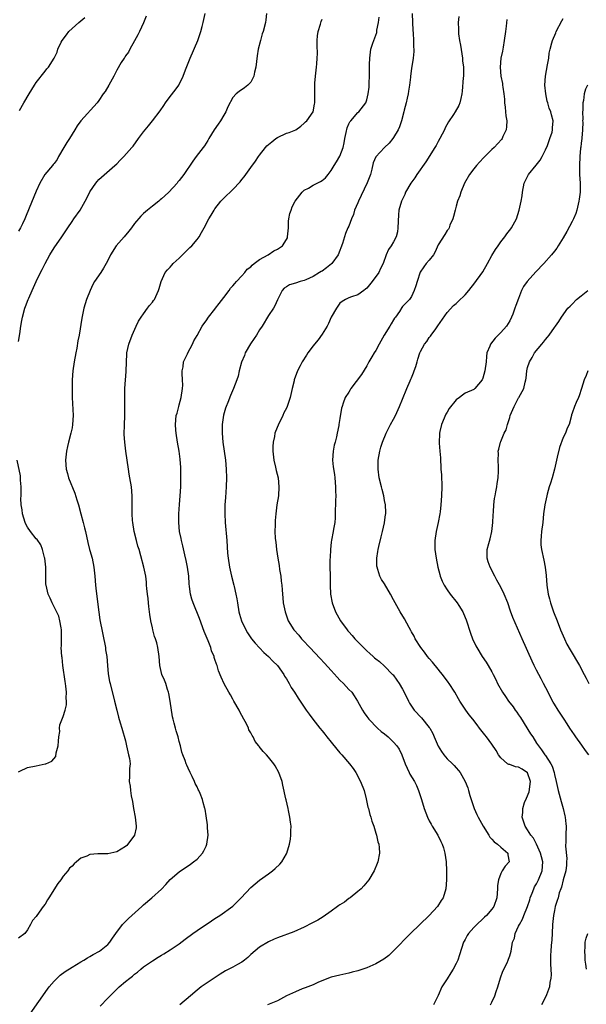
# Model space of a CAD drawing. Units: inches. Extents: x 2637000 to 2640000, y 1473051 to 1476000.
# Drawn here: x 2637735 to 2637862, y 1475535 to 1475756 of the extents above; entities that cross this region are included whole.
import ezdxf

# ---------------------------------------------------------------- set-up
doc = ezdxf.new("R2010")
doc.units = ezdxf.units.IN
doc.header["$MEASUREMENT"] = 0
doc.layers.add('LD26371473_10ft', color=120, linetype='Continuous')

msp = doc.modelspace()

# ---------------------------------------------------------------- linework, layer by layer
at = {"layer": 'LD26371473_10ft'}
for points, elevation in [([(2637735, 1475683.56), (2637735.3, 1475685.3), (2637735.52, 1475687), (2637735.73, 1475688.27), (2637735.89, 1475689), (2637736.45, 1475691), (2637736.61, 1475691.39), (2637737.17, 1475693), (2637737.3, 1475693.3), (2637738.04, 1475695), (2637738.35, 1475695.65), (2637738.97, 1475697), (2637739.95, 1475699), (2637740.34, 1475699.66), (2637740.95, 1475701), (2637742.02, 1475703), (2637743, 1475704.51), (2637744.73, 1475707), (2637745, 1475707.44), (2637745.64, 1475708.36), (2637746.04, 1475709), (2637747, 1475710.42), (2637747.44, 1475711), (2637748.83, 1475713), (2637750.33, 1475715.67), (2637751, 1475717.07), (2637752.32, 1475719), (2637752.61, 1475719.39), (2637753, 1475719.81), (2637753.61, 1475720.39), (2637756.62, 1475723), (2637757, 1475723.38), (2637757.79, 1475724.21), (2637758.58, 1475725), (2637760.4, 1475727), (2637760.67, 1475727.33), (2637761.91, 1475729), (2637763, 1475730.55), (2637764.1, 1475731.9), (2637765.01, 1475733), (2637766.75, 1475735.25), (2637767.57, 1475736.43), (2637767.94, 1475737), (2637769, 1475738.41), (2637770.13, 1475739.87), (2637770.92, 1475741), (2637771.91, 1475743), (2637772.41, 1475744.41), (2637773, 1475745.87), (2637773.43, 1475747), (2637775.15, 1475751), (2637775.87, 1475753), (2637776.14, 1475754.14), (2637776.36, 1475755), (2637776.8, 1475757)], 9130), ([(2637790.55, 1475757), (2637790.42, 1475755.58), (2637790.29, 1475755), (2637789.76, 1475753), (2637789.56, 1475752.44), (2637789.17, 1475751), (2637788.71, 1475749), (2637788.46, 1475747.54), (2637788.15, 1475745), (2637787.87, 1475743.87), (2637787.69, 1475743), (2637787, 1475741.64), (2637786.38, 1475741), (2637785.62, 1475740.38), (2637784.41, 1475739.59), (2637783.75, 1475739), (2637783, 1475738.18), (2637781.89, 1475736.11), (2637781.44, 1475735), (2637781, 1475734.22), (2637780.23, 1475733), (2637779.73, 1475732.27), (2637778.81, 1475731), (2637777.62, 1475729), (2637777.42, 1475728.58), (2637777, 1475727.98), (2637776.64, 1475727.36), (2637776.33, 1475727), (2637774.76, 1475725), (2637774.02, 1475723.98), (2637772.03, 1475721), (2637771, 1475719.65), (2637770.71, 1475719.29), (2637770.51, 1475719), (2637768.7, 1475717), (2637767.78, 1475716.22), (2637767, 1475715.49), (2637766.72, 1475715.28), (2637766.43, 1475715), (2637765, 1475713.91), (2637763.9, 1475713), (2637763, 1475712.21), (2637762.38, 1475711.62), (2637761, 1475709.98), (2637760.29, 1475709), (2637759.73, 1475708.27), (2637758.64, 1475707), (2637756.87, 1475705), (2637755.59, 1475703), (2637755, 1475701.71), (2637754.64, 1475701), (2637754.02, 1475699.98), (2637753.43, 1475699), (2637752.07, 1475697), (2637751.66, 1475696.34), (2637751.03, 1475695), (2637750.24, 1475693), (2637749.98, 1475692.02), (2637749.66, 1475691), (2637749.19, 1475688.81), (2637748.57, 1475685), (2637748.32, 1475683.68), (2637748.05, 1475682.05), (2637747.84, 1475681), (2637747.48, 1475679), (2637747.21, 1475677), (2637747.06, 1475675), (2637747, 1475673), (2637747.01, 1475671), (2637747.22, 1475667), (2637747.13, 1475665), (2637747, 1475664.26), (2637746.74, 1475663), (2637746.19, 1475661), (2637745.96, 1475660.04), (2637745.74, 1475659), (2637745.64, 1475657.64), (2637745.57, 1475657), (2637745.72, 1475655), (2637745.97, 1475653.97), (2637746.23, 1475653), (2637747.62, 1475649.62), (2637748.11, 1475648.11), (2637748.42, 1475647), (2637748.94, 1475645), (2637749.5, 1475643), (2637749.8, 1475641.8), (2637750.01, 1475641), (2637750.53, 1475638.53), (2637750.91, 1475637), (2637751, 1475636.72), (2637751.48, 1475635), (2637751.91, 1475633), (2637752.11, 1475631), (2637752.23, 1475629), (2637752.37, 1475627.63), (2637752.97, 1475622.97), (2637753.24, 1475621.24), (2637754.47, 1475615), (2637754.53, 1475614.53), (2637754.79, 1475613), (2637754.98, 1475611), (2637755.13, 1475609.13), (2637755.42, 1475607.42), (2637755.51, 1475607), (2637756.53, 1475603), (2637757, 1475600.96), (2637757.39, 1475599.39), (2637757.81, 1475598.19), (2637758.13, 1475597), (2637759, 1475594.12), (2637759.21, 1475593), (2637759.68, 1475591), (2637759.86, 1475590.14), (2637760.01, 1475589), (2637759.9, 1475587.9), (2637759.9, 1475587), (2637759.86, 1475586.14), (2637759.76, 1475585), (2637759.99, 1475583.99), (2637760.06, 1475583), (2637760.21, 1475581.79), (2637760.53, 1475580.53), (2637760.74, 1475579), (2637761.17, 1475577), (2637761.37, 1475575), (2637761.33, 1475574.67), (2637760.98, 1475573.02), (2637759.53, 1475571), (2637759.28, 1475570.72), (2637759, 1475570.47), (2637757, 1475569.27), (2637755, 1475568.83), (2637753, 1475568.83), (2637752.79, 1475568.79), (2637751, 1475568.68), (2637750.31, 1475568.31), (2637749, 1475567.85), (2637748.01, 1475567), (2637747.45, 1475566.55), (2637747, 1475566.05), (2637746.42, 1475565.58), (2637746.07, 1475565), (2637745, 1475563.82), (2637744.49, 1475563), (2637743.8, 1475562.2), (2637741.82, 1475559), (2637741.51, 1475558.49), (2637741, 1475557.53), (2637740.57, 1475557), (2637739.13, 1475555), (2637739, 1475554.76), (2637738.15, 1475553.85), (2637737.71, 1475553), (2637737, 1475551.76), (2637736.44, 1475551), (2637735, 1475549.93)], 9120), ([(2637763.6, 1475756.4), (2637763, 1475754.94), (2637762.09, 1475753), (2637761.72, 1475752.28), (2637761, 1475750.91), (2637759.93, 1475749), (2637759.62, 1475748.38), (2637759, 1475747.53), (2637758.8, 1475747.2), (2637758.66, 1475747), (2637758.04, 1475746.04), (2637757, 1475744.34), (2637756.36, 1475743), (2637755.24, 1475741), (2637754.41, 1475739.59), (2637753.99, 1475739), (2637753, 1475737.51), (2637752.6, 1475737), (2637749.01, 1475732.99), (2637748.13, 1475731.87), (2637747.63, 1475731), (2637747, 1475730.02), (2637746.42, 1475729), (2637745.84, 1475728.16), (2637745.2, 1475727), (2637743.98, 1475725), (2637743.64, 1475724.36), (2637743, 1475723.44), (2637742.81, 1475723.19), (2637742.61, 1475723), (2637740.92, 1475721), (2637739.78, 1475719), (2637739, 1475717.21), (2637737.4, 1475713.4), (2637736.56, 1475711.44), (2637736.4, 1475711), (2637735.88, 1475709.88), (2637735.45, 1475709), (2637735, 1475708.31)], 9140), ([(2637735.27, 1475735.27), (2637736.24, 1475737), (2637737.37, 1475739), (2637738.63, 1475741), (2637739, 1475741.55), (2637741, 1475744.12), (2637741.39, 1475744.61), (2637741.75, 1475745), (2637743, 1475747), (2637743.65, 1475748.35), (2637743.86, 1475749), (2637744.57, 1475750.57), (2637744.79, 1475751), (2637745.75, 1475752.25), (2637746.3, 1475753), (2637748.54, 1475755), (2637749, 1475755.38), (2637749.86, 1475756.14)], 9150), ([(2637737.65, 1475533), (2637741.51, 1475538.49), (2637741.9, 1475539), (2637743, 1475540.32), (2637743.66, 1475541), (2637744.35, 1475541.65), (2637745.5, 1475542.5), (2637747, 1475543.46), (2637749, 1475544.62), (2637749.64, 1475545), (2637750.47, 1475545.53), (2637751, 1475545.8), (2637751.75, 1475546.25), (2637753.13, 1475547), (2637755, 1475548.53), (2637755.44, 1475549), (2637756.06, 1475549.94), (2637756.78, 1475551), (2637758.32, 1475553), (2637758.64, 1475553.36), (2637759.66, 1475554.34), (2637762.6, 1475557), (2637763, 1475557.39), (2637764.85, 1475559), (2637767, 1475560.93), (2637768.03, 1475561.97), (2637769, 1475563.04), (2637771, 1475564.75), (2637773.52, 1475566.48), (2637774.22, 1475567), (2637775, 1475567.66), (2637776.18, 1475569), (2637776.49, 1475569.51), (2637777, 1475570.57), (2637777.19, 1475571), (2637777.48, 1475573), (2637777.33, 1475574.67), (2637777.34, 1475575), (2637777.32, 1475575.32), (2637777, 1475577.34), (2637776.79, 1475578.79), (2637776.74, 1475579), (2637776.34, 1475580.34), (2637776.19, 1475581), (2637775.69, 1475582.31), (2637775.37, 1475583), (2637775.24, 1475583.24), (2637775, 1475583.79), (2637774.58, 1475584.58), (2637774.4, 1475585), (2637773.88, 1475586.12), (2637773.45, 1475587), (2637773, 1475588), (2637772.67, 1475588.67), (2637772.54, 1475589), (2637772.3, 1475589.7), (2637771.8, 1475591), (2637771.61, 1475591.61), (2637771.27, 1475593), (2637771, 1475593.98), (2637770.75, 1475595), (2637770.34, 1475596.34), (2637770.17, 1475597), (2637769.9, 1475598.1), (2637769.66, 1475599), (2637769.53, 1475599.53), (2637769, 1475603), (2637768.69, 1475604.69), (2637768.62, 1475605), (2637768.4, 1475605.6), (2637767.99, 1475607), (2637767.74, 1475607.74), (2637767.14, 1475609), (2637766.63, 1475611), (2637766.48, 1475613), (2637766.22, 1475615), (2637765.96, 1475616.04), (2637765.69, 1475617), (2637765.5, 1475617.5), (2637765.1, 1475619), (2637765, 1475619.42), (2637764.68, 1475621), (2637764.44, 1475622.44), (2637764.21, 1475624.21), (2637764.09, 1475625), (2637764.02, 1475626.02), (2637763.87, 1475627), (2637763.72, 1475628.28), (2637763.71, 1475629), (2637763.67, 1475629.67), (2637763.49, 1475631), (2637763.1, 1475633), (2637762.43, 1475635.57), (2637762, 1475637), (2637761.75, 1475637.75), (2637761.42, 1475639), (2637760.92, 1475641), (2637760.61, 1475643), (2637760.56, 1475643.44), (2637760.47, 1475645), (2637760.48, 1475646.48), (2637760.45, 1475647.55), (2637760.45, 1475649), (2637760.3, 1475651), (2637759.98, 1475653), (2637759.82, 1475653.82), (2637759.62, 1475655), (2637759.31, 1475657), (2637759.03, 1475659), (2637758.79, 1475661), (2637758.71, 1475662.71), (2637758.75, 1475665), (2637758.81, 1475666.81), (2637758.81, 1475667.19), (2637758.85, 1475669), (2637758.81, 1475671), (2637758.82, 1475673), (2637759.13, 1475676.87), (2637759.19, 1475679), (2637759.27, 1475680.73), (2637759.3, 1475681), (2637759.72, 1475683), (2637760.44, 1475685), (2637761.35, 1475687), (2637761.91, 1475688.09), (2637762.48, 1475689), (2637763, 1475689.76), (2637763.92, 1475691), (2637764.34, 1475691.66), (2637765, 1475692.35), (2637765.26, 1475692.74), (2637765.47, 1475693), (2637766.38, 1475695), (2637766.54, 1475695.46), (2637766.93, 1475697), (2637767.85, 1475699), (2637768.38, 1475699.62), (2637769, 1475700.21), (2637769.37, 1475700.63), (2637769.66, 1475701), (2637771, 1475702.26), (2637773, 1475704.24), (2637773.41, 1475704.59), (2637773.84, 1475705), (2637775, 1475706.41), (2637775.46, 1475707), (2637776.01, 1475707.99), (2637776.61, 1475709), (2637777.65, 1475711), (2637778.14, 1475711.86), (2637778.79, 1475713), (2637779, 1475713.3), (2637780.32, 1475715), (2637781, 1475715.7), (2637783, 1475717.59), (2637784.64, 1475719.36), (2637785, 1475719.84), (2637785.52, 1475720.48), (2637787, 1475722.53), (2637788.06, 1475723.94), (2637788.78, 1475725), (2637789, 1475725.3), (2637790.32, 1475727), (2637790.64, 1475727.36), (2637791.71, 1475728.29), (2637792.62, 1475729), (2637793, 1475729.27), (2637795, 1475730.23), (2637795.61, 1475730.39), (2637797.08, 1475731), (2637798.22, 1475731.78), (2637799, 1475732.44), (2637799.27, 1475732.73), (2637799.57, 1475733), (2637800.99, 1475735.01), (2637801.3, 1475736.7), (2637801.33, 1475737), (2637801.34, 1475739), (2637801.33, 1475740.67), (2637801.35, 1475741), (2637801.4, 1475741.4), (2637801.49, 1475743), (2637801.64, 1475744.36), (2637801.73, 1475745), (2637801.78, 1475745.78), (2637801.91, 1475747), (2637801.95, 1475748.05), (2637801.87, 1475749.87), (2637801.88, 1475751), (2637801.99, 1475752.01), (2637802.13, 1475753), (2637802.66, 1475754.66), (2637802.78, 1475755.22), (2637803, 1475755.74)], 9110), ([(2637753.3, 1475534.7), (2637755, 1475536.49), (2637757, 1475538.52), (2637757.53, 1475539), (2637759, 1475540.2), (2637759.93, 1475541), (2637760.56, 1475541.44), (2637761, 1475541.83), (2637761.67, 1475542.33), (2637762.41, 1475543), (2637763, 1475543.48), (2637765, 1475544.88), (2637766.3, 1475545.7), (2637767, 1475546.1), (2637767.55, 1475546.45), (2637769, 1475547.29), (2637771, 1475548.64), (2637772.32, 1475549.68), (2637774.05, 1475551), (2637775, 1475551.68), (2637778.21, 1475553.79), (2637779, 1475554.32), (2637780.09, 1475555), (2637783, 1475557.1), (2637783.94, 1475558.06), (2637784.9, 1475559), (2637787, 1475561.27), (2637789, 1475562.91), (2637791, 1475564.31), (2637791.91, 1475565), (2637792.49, 1475565.51), (2637793.5, 1475566.5), (2637793.96, 1475567), (2637795, 1475568.8), (2637795.1, 1475569), (2637795.68, 1475571), (2637795.88, 1475572.12), (2637796.02, 1475573), (2637795.99, 1475573.99), (2637796.05, 1475575), (2637795.9, 1475575.9), (2637795.8, 1475577), (2637795.47, 1475578.53), (2637795.39, 1475579), (2637794.94, 1475580.94), (2637794.89, 1475581.11), (2637794.23, 1475584.23), (2637794.02, 1475585), (2637793.32, 1475587), (2637792.52, 1475588.52), (2637792.2, 1475589), (2637791, 1475590.47), (2637790.55, 1475591), (2637789.77, 1475591.77), (2637788.88, 1475592.88), (2637788.81, 1475593), (2637788.01, 1475594.01), (2637787.55, 1475595), (2637787.31, 1475595.31), (2637787, 1475595.92), (2637786.62, 1475596.62), (2637786.51, 1475597), (2637786.05, 1475597.95), (2637785.5, 1475599), (2637784.59, 1475600.59), (2637784.4, 1475601), (2637783.26, 1475603), (2637783.18, 1475603.18), (2637783, 1475603.46), (2637782.45, 1475604.45), (2637782.1, 1475605), (2637781.09, 1475606.91), (2637780.41, 1475608.41), (2637779.82, 1475609.82), (2637779.47, 1475611), (2637779.32, 1475611.32), (2637779, 1475612.32), (2637778.82, 1475612.82), (2637778.79, 1475613), (2637778.26, 1475614.26), (2637778.06, 1475615), (2637777.46, 1475616.54), (2637776.62, 1475618.62), (2637775.53, 1475621.53), (2637774.09, 1475625), (2637773.83, 1475625.83), (2637773.53, 1475627), (2637773.34, 1475628.66), (2637773.26, 1475629.26), (2637773.12, 1475631), (2637772.82, 1475633), (2637772.52, 1475634.52), (2637772.24, 1475635.76), (2637771.81, 1475637.81), (2637771.49, 1475639), (2637771.42, 1475639.42), (2637771.09, 1475641), (2637770.89, 1475643), (2637770.89, 1475645), (2637771.05, 1475647.05), (2637771.23, 1475649), (2637771.35, 1475651), (2637771.38, 1475653.38), (2637771.34, 1475655.34), (2637771.21, 1475657.21), (2637770.97, 1475658.97), (2637770.6, 1475661), (2637770.33, 1475663), (2637770.27, 1475663.73), (2637770.2, 1475665), (2637770.35, 1475667), (2637770.51, 1475667.49), (2637770.88, 1475669), (2637771, 1475669.38), (2637771.44, 1475671), (2637771.75, 1475673), (2637771.78, 1475673.78), (2637771.75, 1475675), (2637771.64, 1475676.36), (2637771.68, 1475677), (2637771.89, 1475677.89), (2637771.99, 1475679), (2637772.83, 1475680.83), (2637772.9, 1475681), (2637773.96, 1475683), (2637774.3, 1475683.7), (2637775, 1475684.94), (2637776.14, 1475687), (2637776.48, 1475687.52), (2637777, 1475688.18), (2637777.55, 1475689), (2637779, 1475690.8), (2637779.14, 1475691), (2637779.96, 1475692.04), (2637781, 1475693.45), (2637782.2, 1475695), (2637782.49, 1475695.51), (2637783, 1475696.02), (2637783.43, 1475696.57), (2637783.85, 1475697), (2637785, 1475698.25), (2637785.67, 1475699), (2637786.23, 1475699.77), (2637787, 1475700.28), (2637787.32, 1475700.68), (2637787.79, 1475701), (2637789, 1475701.92), (2637790.91, 1475703), (2637792.15, 1475703.85), (2637793, 1475704.28), (2637793.45, 1475704.55), (2637794.1, 1475705), (2637795, 1475706.39), (2637795.21, 1475706.79), (2637795.28, 1475707), (2637795.44, 1475709), (2637795.49, 1475710.51), (2637795.55, 1475711), (2637795.78, 1475712.22), (2637796.04, 1475713), (2637796.31, 1475713.69), (2637796.98, 1475715), (2637798.51, 1475717), (2637799, 1475717.44), (2637799.94, 1475717.94), (2637801, 1475718.58), (2637802.63, 1475719.37), (2637803, 1475719.59), (2637803.77, 1475720.23), (2637804.33, 1475721), (2637805, 1475721.84), (2637805.68, 1475723), (2637806.23, 1475723.77), (2637807, 1475725.04), (2637807.7, 1475727), (2637807.93, 1475728.07), (2637808.06, 1475729), (2637808.39, 1475730.39), (2637808.6, 1475731.4), (2637809, 1475732.31), (2637809.23, 1475732.77), (2637809.45, 1475733), (2637811, 1475734.84), (2637811.22, 1475735), (2637812.78, 1475737), (2637813, 1475737.68), (2637813.32, 1475739), (2637813.5, 1475740.5), (2637813.55, 1475741), (2637813.52, 1475741.52), (2637813.64, 1475743), (2637813.57, 1475743.57), (2637813.64, 1475745), (2637813.62, 1475745.62), (2637813.67, 1475747), (2637813.94, 1475749), (2637814.38, 1475750.38), (2637815.23, 1475752.77), (2637815.28, 1475753.28), (2637815.62, 1475755), (2637815.76, 1475756.24)], 9100), ([(2637823.17, 1475757), (2637823.21, 1475755), (2637823.31, 1475753.31), (2637823.37, 1475752.63), (2637823.47, 1475751), (2637823.46, 1475749.46), (2637823.5, 1475749), (2637823.5, 1475748.5), (2637823.37, 1475747), (2637823, 1475744.74), (2637822.75, 1475743), (2637822.75, 1475742.75), (2637822.55, 1475741), (2637822.36, 1475739.64), (2637822.29, 1475739), (2637822.07, 1475738.07), (2637821.84, 1475737), (2637821.37, 1475735.37), (2637821.29, 1475735), (2637820.75, 1475733), (2637820.34, 1475731.66), (2637819.99, 1475731), (2637819, 1475729.25), (2637818.81, 1475729), (2637817.99, 1475728.01), (2637817, 1475727), (2637815.06, 1475724.94), (2637814.43, 1475723.57), (2637814.13, 1475722.13), (2637813.8, 1475721), (2637813.08, 1475719.08), (2637811.73, 1475716.27), (2637811.15, 1475715), (2637811, 1475714.61), (2637810.27, 1475713), (2637810, 1475712), (2637809.55, 1475711), (2637809, 1475709.43), (2637808.79, 1475709), (2637808.24, 1475707.76), (2637807.98, 1475707), (2637807.53, 1475705.53), (2637806.56, 1475703), (2637805.15, 1475701), (2637805.07, 1475700.93), (2637803.95, 1475700.05), (2637803, 1475699.35), (2637802.77, 1475699.23), (2637802.43, 1475699), (2637801, 1475698.12), (2637799.37, 1475697.37), (2637799, 1475697.22), (2637798.08, 1475697), (2637797, 1475696.62), (2637795.71, 1475696.29), (2637795, 1475695.84), (2637794.5, 1475695.5), (2637794.03, 1475695), (2637793, 1475692.93), (2637792.44, 1475691.56), (2637792.12, 1475691), (2637791, 1475689.38), (2637789.57, 1475687), (2637789, 1475686.14), (2637788.31, 1475685), (2637787.75, 1475684.25), (2637786.96, 1475683.04), (2637785.8, 1475681), (2637785.59, 1475680.41), (2637784.96, 1475678.96), (2637784.45, 1475677), (2637784.2, 1475675.8), (2637783.93, 1475675), (2637783.19, 1475673), (2637782.52, 1475671.48), (2637781.9, 1475669.9), (2637781.53, 1475669), (2637781.39, 1475668.61), (2637780.95, 1475667.05), (2637780.64, 1475665), (2637780.61, 1475663), (2637780.78, 1475661), (2637781.35, 1475657), (2637781.55, 1475655), (2637781.62, 1475653), (2637781.54, 1475651), (2637781.36, 1475648.64), (2637781.25, 1475647), (2637781.23, 1475645), (2637781.32, 1475643), (2637781.64, 1475639), (2637781.84, 1475636.16), (2637781.95, 1475635), (2637782.24, 1475633), (2637782.7, 1475631), (2637783.25, 1475629), (2637783.31, 1475628.69), (2637783.7, 1475627), (2637783.91, 1475625.91), (2637784.02, 1475625), (2637784.38, 1475623), (2637784.51, 1475622.51), (2637784.96, 1475621), (2637785.91, 1475619), (2637786.31, 1475618.31), (2637787.21, 1475617), (2637787.98, 1475615.98), (2637789.91, 1475613.91), (2637790.98, 1475613), (2637791.96, 1475611.96), (2637793, 1475611), (2637794.43, 1475609), (2637794.61, 1475608.61), (2637795, 1475607.99), (2637795.59, 1475607), (2637796.06, 1475606.06), (2637796.8, 1475605), (2637797.66, 1475603.66), (2637799, 1475601.67), (2637799.43, 1475601), (2637800.09, 1475600.09), (2637800.89, 1475599), (2637802.45, 1475597), (2637803, 1475596.34), (2637803.59, 1475595.59), (2637804.04, 1475595), (2637805, 1475593.79), (2637806.27, 1475592.27), (2637807, 1475591.41), (2637807.39, 1475591), (2637809.14, 1475589), (2637809.96, 1475587.96), (2637810.58, 1475587), (2637811.62, 1475585), (2637812.38, 1475583), (2637812.87, 1475581.13), (2637813.26, 1475579.26), (2637813.36, 1475579), (2637813.66, 1475577.66), (2637813.91, 1475577), (2637814.12, 1475576.12), (2637814.54, 1475575), (2637815, 1475573.43), (2637815.16, 1475573), (2637815.5, 1475571.5), (2637815.68, 1475571), (2637815.75, 1475570.25), (2637815.82, 1475569), (2637815.46, 1475567), (2637815.32, 1475566.68), (2637814.66, 1475565), (2637813.44, 1475563), (2637812.35, 1475561.65), (2637811.72, 1475561), (2637811, 1475560.36), (2637809.3, 1475559), (2637809.13, 1475558.87), (2637809, 1475558.79), (2637808, 1475558), (2637807, 1475557.41), (2637806.77, 1475557.23), (2637806.43, 1475557), (2637805, 1475555.96), (2637803.26, 1475554.74), (2637802.02, 1475553.98), (2637800.72, 1475553.28), (2637799, 1475552.39), (2637796.67, 1475551.33), (2637793, 1475550.02), (2637792.29, 1475549.71), (2637791, 1475549.12), (2637789, 1475547.94), (2637787, 1475546.24), (2637786.37, 1475545.63), (2637785.64, 1475545), (2637785, 1475544.55), (2637784.03, 1475544.03), (2637783, 1475543.44), (2637781.4, 1475542.6), (2637780.14, 1475541.86), (2637778.81, 1475541), (2637775.91, 1475539), (2637775, 1475538.29), (2637773.54, 1475537), (2637771.16, 1475535)], 9090), ([(2637833.64, 1475756.36), (2637833.48, 1475755), (2637833.54, 1475753.54), (2637833.51, 1475753), (2637833.55, 1475752.45), (2637833.76, 1475751), (2637833.95, 1475749.95), (2637834.42, 1475747), (2637834.45, 1475746.45), (2637834.64, 1475745), (2637834.67, 1475743.33), (2637834.64, 1475743), (2637834.58, 1475742.58), (2637834.36, 1475739.64), (2637834.26, 1475739), (2637834.02, 1475738.02), (2637833.84, 1475737), (2637833.57, 1475736.43), (2637832.81, 1475735), (2637832.44, 1475734.44), (2637831.27, 1475732.73), (2637830.56, 1475731.44), (2637830.38, 1475731), (2637829.36, 1475729), (2637829, 1475728.39), (2637828.52, 1475727.48), (2637828.23, 1475727), (2637826.19, 1475723.81), (2637824.22, 1475721), (2637823.75, 1475720.25), (2637822.85, 1475719), (2637821.7, 1475717), (2637821.51, 1475716.49), (2637820.85, 1475715.15), (2637820.76, 1475715), (2637820.19, 1475713), (2637820.08, 1475711.92), (2637819.98, 1475709), (2637819.84, 1475708.16), (2637819.57, 1475707), (2637819, 1475705.89), (2637818.49, 1475705), (2637817.85, 1475704.15), (2637817.37, 1475703), (2637816.65, 1475701), (2637816.09, 1475699.91), (2637815.71, 1475699), (2637814.22, 1475697), (2637813, 1475695.48), (2637812.74, 1475695.26), (2637812.33, 1475695), (2637811, 1475694.01), (2637809.58, 1475693.58), (2637809, 1475693.37), (2637808.24, 1475693), (2637807.49, 1475692.51), (2637807, 1475692.17), (2637806.5, 1475691.5), (2637806.19, 1475691), (2637805, 1475689.01), (2637804.43, 1475687.57), (2637804.13, 1475687), (2637803, 1475685.19), (2637802.09, 1475683.91), (2637801.31, 1475683), (2637801, 1475682.61), (2637799.83, 1475681), (2637799.52, 1475680.48), (2637798.55, 1475679), (2637798.09, 1475678.09), (2637797.51, 1475677), (2637796.77, 1475675), (2637796.72, 1475674.72), (2637796.29, 1475673), (2637795.83, 1475671), (2637795.65, 1475670.35), (2637795.15, 1475669), (2637795, 1475668.66), (2637794.45, 1475667.55), (2637794.17, 1475667), (2637793.14, 1475664.86), (2637792.59, 1475663.41), (2637792.44, 1475663), (2637792.32, 1475662.32), (2637792.02, 1475661), (2637791.98, 1475660.02), (2637791.98, 1475659), (2637792.2, 1475657), (2637792.55, 1475655.45), (2637792.68, 1475654.68), (2637793.12, 1475653), (2637793.34, 1475651), (2637793.2, 1475649), (2637792.89, 1475647), (2637792.62, 1475645), (2637792.49, 1475643.51), (2637792.47, 1475643), (2637792.49, 1475642.49), (2637792.44, 1475641), (2637792.5, 1475639.5), (2637792.54, 1475639), (2637792.6, 1475638.6), (2637792.76, 1475637), (2637793.07, 1475635), (2637793.37, 1475633.37), (2637793.49, 1475632.51), (2637793.74, 1475631), (2637793.86, 1475629.86), (2637793.97, 1475629), (2637794.06, 1475627.94), (2637794.1, 1475627), (2637794.17, 1475626.17), (2637794.29, 1475625), (2637794.7, 1475623), (2637795, 1475622.12), (2637795.41, 1475621), (2637796.66, 1475619), (2637797.76, 1475617.76), (2637798.39, 1475617), (2637798.7, 1475616.7), (2637800.25, 1475615), (2637802.56, 1475612.56), (2637803.52, 1475611.52), (2637805, 1475609.86), (2637806.37, 1475608.37), (2637807, 1475607.73), (2637807.76, 1475607), (2637809, 1475605.65), (2637809.62, 1475605), (2637810.19, 1475604.19), (2637810.92, 1475603), (2637812.02, 1475601), (2637812.41, 1475600.41), (2637813, 1475599.59), (2637813.24, 1475599.24), (2637813.42, 1475599), (2637815.37, 1475597), (2637816.25, 1475596.25), (2637817, 1475595.67), (2637817.79, 1475595), (2637819, 1475593.81), (2637819.76, 1475593), (2637820.24, 1475592.24), (2637820.82, 1475591), (2637821.57, 1475589), (2637822.51, 1475587), (2637822.67, 1475586.67), (2637823.65, 1475585), (2637824.1, 1475584.1), (2637824.6, 1475583), (2637825.25, 1475581), (2637825.85, 1475579), (2637826.62, 1475577), (2637827, 1475576.23), (2637827.43, 1475575.43), (2637827.67, 1475575), (2637828.87, 1475573), (2637829.6, 1475571.6), (2637829.9, 1475571), (2637830.16, 1475570.16), (2637830.49, 1475569), (2637830.76, 1475567), (2637830.88, 1475565), (2637830.87, 1475563), (2637830.68, 1475561), (2637830.08, 1475559), (2637829.67, 1475558.33), (2637828.81, 1475557), (2637827, 1475555), (2637824.85, 1475553), (2637822.76, 1475551), (2637819, 1475547.09), (2637817.92, 1475546.07), (2637816.78, 1475545.22), (2637815, 1475544.18), (2637813, 1475543.29), (2637811, 1475542.59), (2637809.72, 1475542.28), (2637809, 1475542.09), (2637807, 1475541.68), (2637805, 1475541.2), (2637804.45, 1475541), (2637802.01, 1475540.01), (2637801, 1475539.51), (2637799.23, 1475538.77), (2637799, 1475538.71), (2637798.55, 1475538.55), (2637797, 1475537.91), (2637795.03, 1475537), (2637793, 1475535.89), (2637790.8, 1475535)], 9080), ([(2637844.35, 1475755.65), (2637844.21, 1475754.21), (2637844.03, 1475753), (2637843.78, 1475751), (2637843.5, 1475749.5), (2637843.4, 1475748.6), (2637843.03, 1475747), (2637842.84, 1475745), (2637843, 1475743), (2637843.36, 1475741.36), (2637843.41, 1475741), (2637843.44, 1475740.56), (2637843.7, 1475739), (2637843.82, 1475737.82), (2637843.85, 1475737), (2637843.99, 1475736.01), (2637844.08, 1475735), (2637844.13, 1475734.13), (2637844.32, 1475733), (2637844.29, 1475731.71), (2637844.17, 1475731), (2637843.48, 1475729.48), (2637843.31, 1475729), (2637843.19, 1475728.81), (2637841.52, 1475727), (2637841, 1475726.53), (2637839.23, 1475724.77), (2637838.25, 1475723.75), (2637837.58, 1475723), (2637837, 1475722.27), (2637836.02, 1475721), (2637834.89, 1475719), (2637834.06, 1475717), (2637833.8, 1475716.2), (2637833.34, 1475715), (2637833, 1475713.88), (2637832.75, 1475713), (2637832.44, 1475711.56), (2637832.24, 1475711), (2637831.62, 1475709.62), (2637831.42, 1475709), (2637831.27, 1475708.73), (2637831, 1475708.43), (2637830.48, 1475707.52), (2637829, 1475705.25), (2637828.32, 1475703.68), (2637827.91, 1475703), (2637827, 1475701.79), (2637826.33, 1475701), (2637825.74, 1475700.26), (2637824.92, 1475699.08), (2637824.25, 1475697), (2637824, 1475696), (2637823.62, 1475695), (2637823, 1475693.65), (2637822.53, 1475693), (2637821, 1475691.37), (2637820.83, 1475691.17), (2637820.31, 1475690.31), (2637819.41, 1475689), (2637819.23, 1475688.77), (2637819, 1475688.44), (2637818.46, 1475687.54), (2637818.16, 1475687), (2637816.92, 1475685), (2637815.77, 1475683), (2637815, 1475681.56), (2637814.63, 1475681), (2637814.11, 1475680.11), (2637813.49, 1475679), (2637813, 1475678.08), (2637811.82, 1475676.18), (2637809.42, 1475673), (2637809.26, 1475672.74), (2637809, 1475672.23), (2637808.19, 1475671), (2637807.74, 1475669.74), (2637807.45, 1475669), (2637807.34, 1475668.66), (2637807, 1475666.34), (2637806.76, 1475665), (2637806.74, 1475664.74), (2637806.35, 1475663), (2637806.24, 1475662.24), (2637805.89, 1475661), (2637805.68, 1475660.32), (2637805.46, 1475659), (2637805.34, 1475657), (2637805.49, 1475655.49), (2637805.74, 1475653.74), (2637805.86, 1475653), (2637806.02, 1475651), (2637806.01, 1475650.01), (2637806.03, 1475649), (2637805.98, 1475647.98), (2637805.98, 1475647), (2637805.94, 1475645.94), (2637805.94, 1475645), (2637805.92, 1475644.08), (2637805.82, 1475643), (2637805.54, 1475641.54), (2637805.48, 1475641), (2637805.06, 1475639.06), (2637805, 1475638.59), (2637804.85, 1475637), (2637804.78, 1475635.22), (2637804.72, 1475634.72), (2637804.74, 1475633), (2637804.81, 1475631.19), (2637804.83, 1475629), (2637804.9, 1475627), (2637805.23, 1475625), (2637805.97, 1475623), (2637807.11, 1475621), (2637808.6, 1475619), (2637808.79, 1475618.79), (2637809, 1475618.52), (2637809.75, 1475617.75), (2637810.32, 1475617), (2637811, 1475616.27), (2637812.23, 1475615), (2637812.64, 1475614.64), (2637813, 1475614.27), (2637813.71, 1475613.71), (2637814.42, 1475613), (2637814.75, 1475612.75), (2637815, 1475612.52), (2637815.88, 1475611.88), (2637817, 1475610.83), (2637818.79, 1475609), (2637818.89, 1475608.89), (2637819.74, 1475607.74), (2637820.25, 1475607), (2637821, 1475605.67), (2637821.36, 1475605), (2637822.33, 1475603), (2637822.58, 1475602.58), (2637823.58, 1475601), (2637825.24, 1475599.24), (2637827, 1475597.11), (2637827.08, 1475597), (2637827.78, 1475595.78), (2637828.12, 1475595), (2637828.96, 1475592.96), (2637829.72, 1475591.72), (2637830.26, 1475591), (2637831, 1475590.11), (2637832.19, 1475589), (2637832.59, 1475588.59), (2637833, 1475588.09), (2637833.51, 1475587.51), (2637833.9, 1475587), (2637835.02, 1475585), (2637835.59, 1475583.59), (2637835.8, 1475583), (2637836.09, 1475581.91), (2637836.38, 1475581), (2637836.55, 1475580.55), (2637837.02, 1475579), (2637837.66, 1475577.66), (2637837.93, 1475577), (2637839.07, 1475575), (2637840.32, 1475573), (2637840.57, 1475572.57), (2637841, 1475572.13), (2637841.52, 1475571.52), (2637842.29, 1475571), (2637843, 1475570.28), (2637844.57, 1475569), (2637844.58, 1475568.58), (2637844.87, 1475567), (2637843.95, 1475566.05), (2637843.31, 1475565), (2637843, 1475564.41), (2637842.49, 1475563), (2637842.28, 1475561.72), (2637842.25, 1475561), (2637842.08, 1475559), (2637841.42, 1475557), (2637841, 1475556.4), (2637839.83, 1475555), (2637839.38, 1475554.62), (2637839, 1475554.23), (2637837.67, 1475553), (2637837, 1475552.33), (2637835.8, 1475551), (2637835.47, 1475550.53), (2637835, 1475549.63), (2637834.77, 1475549.23), (2637834.66, 1475549), (2637833.79, 1475546.21), (2637833.36, 1475545), (2637833, 1475544.22), (2637832.33, 1475543), (2637831.82, 1475542.18), (2637831, 1475540.8), (2637829.82, 1475539), (2637829, 1475537.08), (2637827.96, 1475535)], 9070), ([(2637840.69, 1475535), (2637841, 1475535.56), (2637841.63, 1475537), (2637842, 1475538), (2637842.33, 1475539), (2637842.96, 1475541.04), (2637843.46, 1475542.54), (2637844.41, 1475544.41), (2637844.66, 1475545), (2637844.74, 1475545.26), (2637845, 1475546), (2637845.3, 1475547), (2637845.63, 1475549), (2637846.06, 1475549.94), (2637846.25, 1475551), (2637847, 1475552.6), (2637847.16, 1475553), (2637847.85, 1475554.15), (2637848.17, 1475555), (2637849, 1475557), (2637849.48, 1475558.52), (2637849.61, 1475559), (2637850.03, 1475560.03), (2637850.39, 1475561), (2637850.58, 1475561.42), (2637851, 1475562.12), (2637851.43, 1475563), (2637852.24, 1475565), (2637852.39, 1475567), (2637852.13, 1475568.13), (2637851.9, 1475569), (2637851, 1475570.96), (2637850.3, 1475572.3), (2637849.71, 1475573), (2637849, 1475574.18), (2637848.43, 1475575), (2637847.76, 1475577), (2637847.96, 1475578.04), (2637847.94, 1475579), (2637848.33, 1475580.33), (2637848.75, 1475581.25), (2637849.33, 1475582.67), (2637849.69, 1475585), (2637849, 1475586.98), (2637847.79, 1475587.8), (2637847, 1475588.24), (2637846.32, 1475588.32), (2637845, 1475588.81), (2637844.83, 1475588.83), (2637844.54, 1475589), (2637843, 1475590.3), (2637842.5, 1475591), (2637841.95, 1475591.95), (2637841, 1475593.37), (2637839.81, 1475595), (2637839.45, 1475595.45), (2637838.27, 1475597), (2637837.68, 1475597.68), (2637836.71, 1475599), (2637835.93, 1475599.93), (2637835.18, 1475601), (2637833.84, 1475603), (2637833.52, 1475603.52), (2637832.68, 1475605), (2637831.41, 1475607), (2637831.24, 1475607.24), (2637829.95, 1475609), (2637829.53, 1475609.53), (2637829, 1475610.15), (2637827.73, 1475611.73), (2637827, 1475612.53), (2637826.62, 1475613), (2637825.95, 1475613.95), (2637825.08, 1475615), (2637823.84, 1475617), (2637823.58, 1475617.58), (2637823, 1475618.57), (2637822.86, 1475618.86), (2637822.46, 1475619.54), (2637821.44, 1475621.45), (2637820.44, 1475623), (2637819.33, 1475625), (2637819, 1475625.71), (2637818.33, 1475627), (2637817, 1475629.27), (2637816.29, 1475630.29), (2637815.94, 1475631), (2637815.5, 1475632.5), (2637815.3, 1475633), (2637815.26, 1475633.26), (2637815.24, 1475635), (2637815.5, 1475636.5), (2637815.53, 1475637), (2637815.68, 1475637.68), (2637816.2, 1475639.8), (2637816.51, 1475641), (2637816.93, 1475642.93), (2637817.18, 1475644.82), (2637817.23, 1475645), (2637817.23, 1475645.23), (2637817.18, 1475647), (2637817, 1475647.92), (2637816.82, 1475649), (2637816.43, 1475650.43), (2637816.3, 1475651), (2637815.79, 1475653), (2637815.51, 1475655), (2637815.58, 1475657), (2637815.93, 1475659), (2637816.13, 1475659.87), (2637816.49, 1475661), (2637817.3, 1475663), (2637818.32, 1475665), (2637819, 1475666.18), (2637819.4, 1475667), (2637820.29, 1475669), (2637821, 1475670.63), (2637821.93, 1475673), (2637822.74, 1475674.74), (2637822.87, 1475675.13), (2637823, 1475675.41), (2637823.42, 1475676.58), (2637823.64, 1475677), (2637824, 1475678), (2637824.27, 1475679), (2637824.4, 1475679.6), (2637824.86, 1475681), (2637825, 1475681.3), (2637825.91, 1475683), (2637826.42, 1475683.58), (2637827, 1475684.43), (2637827.27, 1475684.73), (2637827.4, 1475685), (2637828.43, 1475686.43), (2637828.94, 1475687.06), (2637831, 1475690.06), (2637832.4, 1475691.6), (2637833, 1475692.08), (2637833.48, 1475692.52), (2637835, 1475694), (2637835.82, 1475695), (2637836.34, 1475695.66), (2637837, 1475696.4), (2637839, 1475699.2), (2637840.01, 1475701), (2637841, 1475702.82), (2637841.8, 1475704.2), (2637842.41, 1475705), (2637843, 1475705.87), (2637843.93, 1475707), (2637844.34, 1475707.66), (2637845.23, 1475708.77), (2637845.42, 1475709), (2637846.49, 1475711), (2637847.13, 1475713), (2637847.56, 1475715), (2637847.78, 1475716.22), (2637847.88, 1475717), (2637848.25, 1475719), (2637849.17, 1475721), (2637850.92, 1475723.08), (2637851.8, 1475724.2), (2637852.24, 1475725), (2637853, 1475726.49), (2637853.45, 1475727.45), (2637854, 1475729), (2637854.48, 1475730.48), (2637854.56, 1475731), (2637854.55, 1475731.45), (2637854.7, 1475733), (2637854.33, 1475734.33), (2637854.23, 1475735), (2637853.82, 1475735.82), (2637853.56, 1475737), (2637853.4, 1475737.4), (2637853.05, 1475739), (2637852.83, 1475741), (2637853, 1475743), (2637853.49, 1475745.49), (2637853.73, 1475747), (2637853.86, 1475748.14), (2637854.03, 1475749), (2637854.45, 1475750.45), (2637854.58, 1475751), (2637855.29, 1475752.71), (2637855.42, 1475753), (2637856.64, 1475755.36), (2637857, 1475755.92)], 9060), ([(2637862.4, 1475741), (2637861.94, 1475740.06), (2637861.69, 1475739), (2637861.53, 1475737.53), (2637861.34, 1475737), (2637861.35, 1475735.35), (2637861.27, 1475735), (2637861.35, 1475733.35), (2637861.33, 1475733), (2637861.34, 1475732.66), (2637861.33, 1475731), (2637861.11, 1475729.11), (2637861.13, 1475729), (2637861, 1475727.96), (2637860.92, 1475727.09), (2637860.85, 1475726.85), (2637860.72, 1475725), (2637860.59, 1475723), (2637860.62, 1475722.62), (2637860.64, 1475721), (2637860.79, 1475719), (2637860.76, 1475717), (2637860.57, 1475715.43), (2637860.49, 1475715), (2637860.3, 1475714.3), (2637860.03, 1475713), (2637859.78, 1475712.22), (2637859.27, 1475711), (2637859, 1475710.45), (2637857.82, 1475708.18), (2637857, 1475706.76), (2637855.86, 1475705), (2637855.53, 1475704.47), (2637855, 1475703.81), (2637854.38, 1475703), (2637852.63, 1475701), (2637850.83, 1475699.17), (2637848.89, 1475697), (2637848.09, 1475695.91), (2637847.65, 1475695), (2637847, 1475693.22), (2637846.39, 1475691.61), (2637846.18, 1475691), (2637845.71, 1475689.71), (2637845.43, 1475689), (2637845, 1475688.18), (2637844.27, 1475687), (2637843, 1475685.61), (2637842.42, 1475685), (2637841.71, 1475684.29), (2637840.7, 1475683), (2637840.53, 1475682.53), (2637839.91, 1475681), (2637839.81, 1475680.19), (2637839.71, 1475679), (2637839.44, 1475677), (2637839, 1475675.38), (2637838.81, 1475675), (2637837.22, 1475673), (2637837, 1475672.81), (2637835, 1475671.96), (2637834.44, 1475671.56), (2637833.72, 1475671), (2637833, 1475670.5), (2637831.46, 1475668.54), (2637831, 1475667.73), (2637830.72, 1475667.28), (2637829.75, 1475665), (2637829.37, 1475663.37), (2637829.3, 1475663), (2637829.24, 1475660.76), (2637829.36, 1475659), (2637829.48, 1475657.48), (2637829.47, 1475657), (2637829.59, 1475655.59), (2637829.61, 1475655), (2637829.7, 1475653.7), (2637829.78, 1475651), (2637829.75, 1475649), (2637829.6, 1475647), (2637829.4, 1475645.4), (2637829.36, 1475645), (2637828.99, 1475643.01), (2637828.54, 1475641), (2637828.26, 1475639), (2637828.27, 1475637), (2637828.53, 1475635), (2637828.91, 1475633), (2637829.35, 1475631.35), (2637829.46, 1475631), (2637829.89, 1475629.89), (2637830.33, 1475629), (2637831, 1475627.91), (2637831.65, 1475627), (2637833.23, 1475625), (2637833.57, 1475624.43), (2637834.47, 1475623), (2637834.66, 1475622.66), (2637835.26, 1475621.26), (2637836.25, 1475618.25), (2637836.69, 1475617), (2637837.41, 1475615.41), (2637837.61, 1475615), (2637838.82, 1475613), (2637839.71, 1475611.71), (2637840.15, 1475611), (2637841, 1475609.59), (2637841.33, 1475609), (2637841.89, 1475607.89), (2637842.3, 1475607), (2637843.36, 1475605), (2637844.02, 1475604.02), (2637844.75, 1475603), (2637845.74, 1475601.74), (2637846.25, 1475601), (2637846.57, 1475600.57), (2637847, 1475599.95), (2637847.38, 1475599.38), (2637849.68, 1475595.68), (2637850.14, 1475595), (2637851, 1475593.64), (2637851.43, 1475593), (2637852.13, 1475592.13), (2637852.86, 1475591), (2637853, 1475590.82), (2637854.2, 1475589), (2637854.48, 1475588.48), (2637854.92, 1475587), (2637855, 1475586.61), (2637855.41, 1475585), (2637855.68, 1475583.68), (2637855.85, 1475583), (2637856.52, 1475580.52), (2637856.98, 1475579), (2637857.35, 1475577.35), (2637857.45, 1475577), (2637857.56, 1475575.56), (2637857.64, 1475575), (2637857.56, 1475573), (2637857.56, 1475571.56), (2637857.5, 1475570.5), (2637857.77, 1475567.77), (2637857.75, 1475567), (2637857.7, 1475566.3), (2637857.56, 1475565), (2637857, 1475563.01), (2637856.62, 1475561.38), (2637856.42, 1475561), (2637856.1, 1475560.1), (2637855.82, 1475559), (2637855.62, 1475558.38), (2637855.21, 1475557), (2637855, 1475556.13), (2637854.79, 1475555), (2637854.61, 1475553), (2637854.51, 1475551), (2637854.41, 1475549.59), (2637854.27, 1475548.27), (2637854.2, 1475547), (2637854.13, 1475546.13), (2637854.16, 1475545), (2637854.12, 1475544.12), (2637854.22, 1475543), (2637854.28, 1475541.72), (2637854.22, 1475541), (2637854, 1475540), (2637853.93, 1475539), (2637853.22, 1475537.22), (2637853.16, 1475537), (2637852.09, 1475535)], 9050), ([(2637862.71, 1475591), (2637861.98, 1475591.98), (2637861.15, 1475593.15), (2637859.77, 1475595), (2637859.48, 1475595.48), (2637859, 1475596.19), (2637858.43, 1475597), (2637857.9, 1475597.9), (2637857.17, 1475599), (2637856.32, 1475600.32), (2637855.86, 1475601), (2637855, 1475602.37), (2637854.76, 1475602.76), (2637854.04, 1475604.04), (2637853.59, 1475605), (2637852.59, 1475607), (2637852.03, 1475608.03), (2637851, 1475609.99), (2637850.48, 1475611), (2637850, 1475612), (2637847.77, 1475617), (2637845.73, 1475621.73), (2637845.19, 1475623.19), (2637844.55, 1475625), (2637843.75, 1475627), (2637843, 1475628.57), (2637842.14, 1475630.14), (2637841.64, 1475631), (2637840.59, 1475633), (2637840.21, 1475634.21), (2637839.93, 1475635), (2637839.96, 1475637), (2637840.3, 1475638.3), (2637840.61, 1475639.39), (2637840.96, 1475641), (2637841.2, 1475643), (2637841.3, 1475644.7), (2637841.38, 1475645.38), (2637841.48, 1475647), (2637841.62, 1475648.38), (2637841.72, 1475649), (2637841.92, 1475649.92), (2637842.1, 1475651), (2637842.21, 1475651.79), (2637842.45, 1475653), (2637842.51, 1475654.51), (2637842.52, 1475655), (2637842.47, 1475655.53), (2637842.42, 1475657), (2637842.46, 1475658.46), (2637842.45, 1475659), (2637842.58, 1475659.42), (2637842.91, 1475661), (2637843, 1475661.17), (2637843.77, 1475663), (2637844.23, 1475663.77), (2637844.51, 1475665), (2637845, 1475666.54), (2637845.13, 1475667), (2637845.67, 1475668.33), (2637845.96, 1475669), (2637847, 1475670.91), (2637847.07, 1475671), (2637848.19, 1475673), (2637848.47, 1475674.47), (2637848.61, 1475675), (2637848.67, 1475675.33), (2637848.83, 1475677), (2637849, 1475677.71), (2637849.4, 1475679), (2637850, 1475680), (2637850.57, 1475681), (2637852.22, 1475683), (2637852.59, 1475683.41), (2637853, 1475684.01), (2637853.49, 1475684.51), (2637853.86, 1475685), (2637855, 1475686.69), (2637855.24, 1475687), (2637855.96, 1475688.04), (2637856.57, 1475689), (2637858.02, 1475691), (2637858.5, 1475691.5), (2637859, 1475691.95), (2637859.98, 1475693), (2637861, 1475693.8), (2637862.46, 1475695)], 9040), ([(2637862.48, 1475677), (2637862.08, 1475675.92), (2637861.69, 1475675), (2637861.1, 1475673), (2637860.57, 1475671.43), (2637860.41, 1475671), (2637859.9, 1475669.9), (2637859.51, 1475669), (2637859, 1475667.49), (2637858.87, 1475667.13), (2637858.81, 1475667), (2637858.31, 1475665), (2637857.88, 1475664.12), (2637857.52, 1475663), (2637857, 1475662.04), (2637856.14, 1475659.86), (2637855.64, 1475657.64), (2637855.47, 1475657), (2637855.02, 1475655), (2637854.48, 1475653), (2637854.15, 1475651.85), (2637853.86, 1475651), (2637853.37, 1475649.37), (2637853.28, 1475649), (2637852.84, 1475647), (2637852.59, 1475645), (2637852.39, 1475643), (2637852.12, 1475641), (2637852.04, 1475639.96), (2637851.94, 1475639), (2637852, 1475638), (2637852.09, 1475637), (2637852.62, 1475634.62), (2637852.93, 1475633), (2637853.13, 1475631.13), (2637853.29, 1475629), (2637853.6, 1475627), (2637853.92, 1475625.92), (2637854.15, 1475625), (2637854.38, 1475624.38), (2637854.84, 1475623), (2637855.59, 1475621), (2637856.37, 1475619), (2637857.24, 1475617), (2637857.81, 1475615.81), (2637858.51, 1475614.51), (2637860.59, 1475611), (2637861.65, 1475609), (2637862.13, 1475608.13), (2637862.72, 1475607)], 9030), ([(2637735, 1475587.18), (2637735.32, 1475587.32), (2637737, 1475588.13), (2637739, 1475588.56), (2637741, 1475588.95), (2637741.1, 1475589), (2637742.46, 1475589.54), (2637743.36, 1475590.64), (2637743.46, 1475591.46), (2637743.89, 1475593), (2637743.94, 1475594.06), (2637744.03, 1475595), (2637744.24, 1475596.24), (2637744.22, 1475597), (2637744.3, 1475597.7), (2637745, 1475599.56), (2637745.46, 1475601), (2637745.79, 1475602.21), (2637745.79, 1475603), (2637745.66, 1475603.66), (2637745.75, 1475605), (2637745.64, 1475606.36), (2637745.51, 1475607), (2637745.43, 1475607.44), (2637744.97, 1475611), (2637744.77, 1475612.77), (2637744.69, 1475613), (2637744.59, 1475615), (2637744.65, 1475615.35), (2637744.68, 1475617), (2637744.63, 1475618.63), (2637744.65, 1475619), (2637744.54, 1475619.46), (2637744.3, 1475621), (2637744.03, 1475622.03), (2637743, 1475624.16), (2637742.57, 1475625), (2637742.11, 1475626.11), (2637741.67, 1475627), (2637741.18, 1475629), (2637741.17, 1475629.17), (2637741.17, 1475632.83), (2637741.15, 1475633), (2637740.88, 1475635), (2637740.82, 1475635.18), (2637740.36, 1475637), (2637740, 1475638), (2637739.19, 1475639.19), (2637739, 1475639.38), (2637737.71, 1475641), (2637737, 1475642.01), (2637736.66, 1475642.66), (2637736.53, 1475643), (2637735.93, 1475645), (2637735.83, 1475645.83), (2637735.63, 1475647), (2637735.57, 1475648.43), (2637735.58, 1475649), (2637735.63, 1475649.63), (2637735.62, 1475651), (2637735.47, 1475652.53), (2637735.5, 1475653), (2637735.47, 1475653.47), (2637734.71, 1475657)], 9130), ([(2637862.19, 1475543), (2637862.07, 1475544.07), (2637861.93, 1475545), (2637861.93, 1475545.93), (2637861.81, 1475547), (2637861.93, 1475547.93), (2637861.92, 1475549), (2637862.1, 1475549.9), (2637862.47, 1475551)], 9040)]:
    msp.add_lwpolyline(points, dxfattribs=dict(at, elevation=elevation))

doc.saveas('drawing.dxf')
